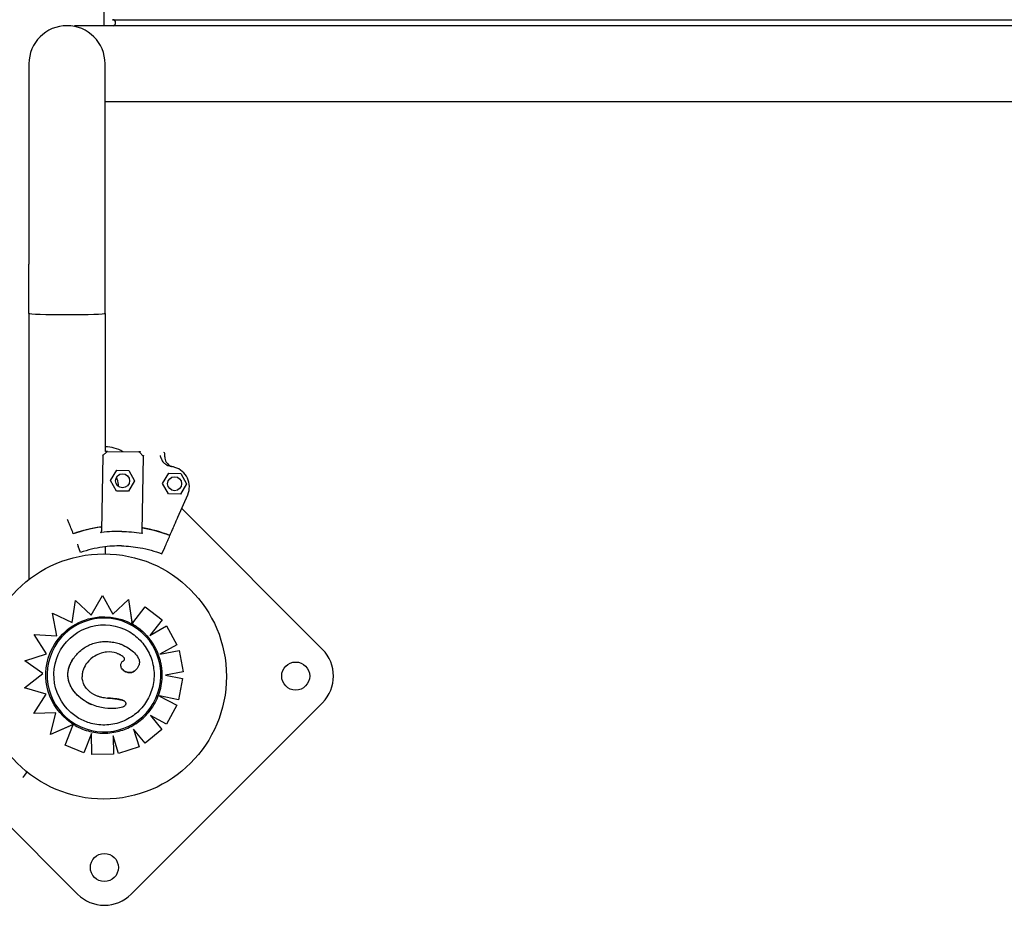
# Model space of a CAD drawing. Units: millimetres. Extents: x 16460.3 to 16473.3, y 5999.1 to 6011.
# Drawn here: x 16468.9 to 16469.4, y 6003.3 to 6003.8 of the extents above; entities that cross this region are included whole.
import ezdxf

# ---------------------------------------------------------------- set-up
doc = ezdxf.new("R2010")
doc.units = ezdxf.units.MM

msp = doc.modelspace()

# ---------------------------------------------------------------- linework, layer by layer
for p, q in [((16468.96420431719, 6004.260705968766), (16468.96420431719, 6003.7510498492)), ((16468.9642043172, 6004.257025617494), (16468.9642043172, 6003.751049849204)), ((16468.9685793172, 6003.754025619109), (16469.86420431719, 6003.754025618437)), ((16468.94960999402, 6003.750665995504), (16468.94960999402, 6003.751049849206)), ((16469.72179386466, 6003.751049849206), (16468.94960999402, 6003.751049849206)), ((16468.92681011283, 6003.732049849205), (16468.92681011283, 6003.632049849205)), ((16468.96481011283, 6003.632049849205), (16468.96481011283, 6003.732049849205)), ((16469.72179386466, 6003.713049849205), (16468.96481011283, 6003.713049849205)), ((16468.92681011283, 6003.60756977172), (16468.92681011283, 6003.632049849205)), ((16468.96481011283, 6003.60756977172), (16468.96481011283, 6003.632049849205)), ((16468.92681011283, 6003.60756977172), (16468.92681011283, 6003.474889359316)), ((16468.96481011283, 6003.60756977172), (16468.96481011283, 6003.538756398125)), ((16468.96375208105, 6003.536774653599), (16468.96309063456, 6003.499074889501)), ((16468.96375208105, 6003.536774653599), (16468.96563786501, 6003.538595405971)), ((16468.96599393302, 6003.538735627867), (16468.98157934146, 6003.538462180167)), ((16468.98375102379, 6003.536423769955), (16468.98193027142, 6003.538309553915)), ((16468.98375102379, 6003.536423769957), (16468.9830895773, 6003.498724005859)), ((16468.99462094278, 6003.536038779003), (16468.99465066396, 6003.537732765431)), ((16468.96753319558, 6003.524206389734), (16468.97062388698, 6003.529349115344)), ((16468.97062388697, 6003.529349115345), (16468.9766229637, 6003.529243860887)), ((16468.9766229637, 6003.529243860886), (16468.97953134902, 6003.523995880817)), ((16468.99350963195, 6003.522750476407), (16468.99660032335, 6003.527893202016)), ((16468.99660032335, 6003.527893202016), (16469.00259940007, 6003.527787947558)), ((16469.00259940007, 6003.527787947557), (16469.00550778539, 6003.522539967487)), ((16468.9704415809, 6003.518958409667), (16468.96753319558, 6003.524206389736)), ((16468.97953134902, 6003.523995880817), (16468.97644065762, 6003.518853155207)), ((16468.99641801728, 6003.517502496338), (16468.99350963195, 6003.522750476408)), ((16469.0055077854, 6003.52253996749), (16469.002417094, 6003.51739724188)), ((16468.97644065762, 6003.518853155208), (16468.9704415809, 6003.518958409666)), ((16469.002417094, 6003.517397241881), (16468.99641801728, 6003.517502496339)), ((16469.0011448507, 6003.505919846771), (16469.00603576291, 6003.51716397474)), ((16469.07324014679, 6003.440033764227), (16469.00302701015, 6003.51024690087)), ((16468.95259751837, 6003.488368685727), (16468.95133830988, 6003.491565780079)), ((16468.96481011283, 6003.491185876323), (16468.96481011283, 6003.487652518448)), ((16468.99320066784, 6003.48765629902), (16468.99457125353, 6003.490807253345)), ((16468.94835674136, 6003.453357001453), (16468.95002530287, 6003.464427579856)), ((16468.95002530287, 6003.464427579856), (16468.95786855645, 6003.457145108291)), ((16468.95786855646, 6003.457145108291), (16468.96343663302, 6003.466939686583)), ((16468.96343663302, 6003.466939686584), (16468.96872081976, 6003.457493523559)), ((16468.96872081976, 6003.45749352356), (16468.97644937993, 6003.464813649707)), ((16468.97645055284, 6003.464812972526), (16468.97644937993, 6003.464813649707)), ((16468.97644937993, 6003.464813649708), (16468.9781824198, 6003.4534789406)), ((16468.97645055284, 6003.464812972526), (16468.9783085551, 6003.452660987515)), ((16468.93850733028, 6003.45810925223), (16468.94835674135, 6003.453357001455)), ((16468.94068495931, 6003.446706696582), (16468.93850733028, 6003.458109252229)), ((16468.97870903318, 6003.453192809772), (16468.98475872676, 6003.461192839241)), ((16468.98475872676, 6003.46119283924), (16468.99336267651, 6003.454690548957)), ((16468.99336267651, 6003.454690548957), (16468.98712473726, 6003.446875689014)), ((16468.99336385948, 6003.454689865969), (16468.98712792443, 6003.44687751827)), ((16468.98712473726, 6003.446875689016), (16468.99551875632, 6003.451693380985)), ((16468.99551875632, 6003.451693380985), (16469.00064283112, 6003.442204456814)), ((16468.92948458908, 6003.447511436464), (16468.94068495931, 6003.446706696583)), ((16468.93560078603, 6003.437870802331), (16468.92948458908, 6003.447511436464)), ((16468.97058444236, 6003.438146226678), (16468.97058344083, 6003.438146804911)), ((16469.00064283112, 6003.442204456814), (16468.99210329237, 6003.437596878684)), ((16468.99210329237, 6003.437596878684), (16469.00173194805, 6003.439464883275)), ((16469.0006440205, 6003.442203770129), (16468.9921071283, 6003.437597622874)), ((16469.00173194805, 6003.439464883274), (16469.0037875926, 6003.428878058542)), ((16469.00173313861, 6003.439464195907), (16469.00378878677, 6003.428877369091)), ((16468.92482321105, 6003.434265987032), (16468.93560078603, 6003.437870802331)), ((16468.93370727406, 6003.427930443129), (16468.92482321105, 6003.434265987031)), ((16468.97998873391, 6003.429638775394), (16468.97998772606, 6003.429639357279)), ((16469.0037875926, 6003.428878058542), (16468.99500134388, 6003.427175299172)), ((16468.92465782635, 6003.420905648306), (16468.93370727406, 6003.427930443128)), ((16468.99500134388, 6003.427175299173), (16469.00350301758, 6003.42546774986)), ((16469.00350301757, 6003.42546774986), (16469.00138224654, 6003.414893952345)), ((16469.00350421249, 6003.425467059978), (16469.00138344321, 6003.414893261445)), ((16468.93536024265, 6003.417620710113), (16468.92465782636, 6003.420905648307)), ((16468.92920905484, 6003.407999483118), (16468.93536024265, 6003.417620710112)), ((16468.99202011327, 6003.416739362281), (16469.00056074598, 6003.41214079436)), ((16469.00138224654, 6003.414893952343), (16468.99203281188, 6003.416772927231)), ((16468.95827417458, 6003.412446627466), (16468.95827317193, 6003.412447206344)), ((16468.9777797834, 6003.317915475188), (16469.07324014679, 6003.413375838577)), ((16469.00056074598, 6003.412140794361), (16468.99544996679, 6003.402643581871)), ((16469.00056194298, 6003.412140103268), (16468.99545116397, 6003.402642890683)), ((16468.94022183019, 6003.40839104174), (16468.92920905484, 6003.407999483118)), ((16468.93764711184, 6003.397489129691), (16468.9402218302, 6003.40839104174)), ((16468.98739591497, 6003.406984039352), (16468.99313968431, 6003.400086040851)), ((16468.99544996679, 6003.402643581871), (16468.98739591497, 6003.406984039352)), ((16468.9482282561, 6003.402285694959), (16468.93764711184, 6003.397489129691)), ((16468.94894803923, 6003.40261076896), (16468.93764828479, 6003.397488452492)), ((16468.94482281185, 6003.392199175879), (16468.94869997416, 6003.401988112177)), ((16468.97903087128, 6003.400177479892), (16468.98183277756, 6003.391360867045)), ((16468.98485659462, 6003.393182237566), (16468.97903087128, 6003.400177479892)), ((16468.99313968431, 6003.400086040851), (16468.98485659462, 6003.393182237565)), ((16468.99314088112, 6003.400085349876), (16468.98485778952, 6003.393181547685)), ((16468.93764828479, 6003.397488452492), (16468.93764711184, 6003.397489129691)), ((16468.95794858204, 6003.398075770267), (16468.95413554506, 6003.388496212058)), ((16468.95794864854, 6003.398072286086), (16468.95413672758, 6003.388495529329)), ((16468.95814936061, 6003.387556838042), (16468.95794858204, 6003.398075770267)), ((16468.96875465651, 6003.396907831065), (16468.96893298285, 6003.387768604841)), ((16468.9715560535, 6003.388089600133), (16468.96875465651, 6003.396907831065)), ((16468.96875590678, 6003.396903895496), (16468.9689341721, 6003.387767918228)), ((16468.95413554505, 6003.388496212058), (16468.94482281185, 6003.392199175879)), ((16468.98183277756, 6003.391360867045), (16468.9715560535, 6003.388089600133)), ((16468.98183397159, 6003.391360177669), (16468.97155724383, 6003.388088912897)), ((16468.96893298284, 6003.387768604841), (16468.95814936061, 6003.387556838041)), ((16468.92572305877, 6003.378981680505), (16468.92429561554, 6003.376862387717)), ((16468.91136811453, 6003.357669218408), (16468.95112185775, 6003.317915475188))]:
    msp.add_line(p, q)
for centre, radius in [((16468.9735322723, 6003.524101135276), 0.003500000000000002), ((16468.99950870867, 6003.522645221949), 0.003500000000000002), ((16468.9642043172, 6003.426505519245), 0.06114999999999992), ((16469.05991023604, 6003.426704801402), 0.007), ((16468.96445082058, 6003.331245385943), 0.007)]:
    msp.add_circle(centre, radius)
for centre, radius, start, end in [((16468.9685793172, 6003.752525619916), 0.001499999191812095, 280.3119672873352, 90.00000000812919), ((16468.94581011283, 6003.732049849205), 0.01900000000023283, 0, 180), ((16468.96445082058, 6003.522165164796), 0.01884999999561384, 60.68192624879124, 88.90784209449184), ((16468.96598516182, 6003.538235704805), 0.0005000000037398424, 88.99484260180363, 133.9948423071024), ((16468.98157057025, 6003.537962257104), 0.0005000000038626025, 43.99484252995337, 88.99484217412143), ((16468.9941507409, 6003.537741536634), 0.0005000000022973329, 358.9948425873146, 88.99484217047335), ((16468.97192500628, 6003.43246707758), 0.1021258994708637, 74.2926408523325, 75.90601012465947), ((16468.99686570688, 6003.521152717944), 0.0100000000007164, 336.4921743424035, 74.29264084496702), ((16468.96445082057, 6003.522164216863), 0.007000000004986562, 5.054690166406531e-09, 30.9624225204499), ((16468.96445082091, 6003.522164216846), 0.006999999668551026, 353.1172005157015, 1.265756949917677e-07), ((16468.97192407892, 6003.432467095877), 0.06914050590284464, 97.68885278604608, 109.4223066899714), ((16468.97192500693, 6003.432467079853), 0.06914050563685024, 68.56737808209108, 80.3008320303485), ((16469.05991118397, 6003.426704801402), 0.01885000000072745, 315.0000000038782, 44.99999999803787), ((16468.96445082058, 6003.331244438011), 0.01884999999928046, 224.9999999921791, 315.0000000000092)]:
    msp.add_arc(centre, radius, start, end)
for centre, major_axis, ratio, start_param, end_param in [((16468.94581011283, 6003.60756977172), (-0.019, -2.329314764757408e-18), 0.03270295735559368, -12.56637061435916, -9.42477796076939), ((16468.98904663677, 6003.478106249217), (0.01241578021011983, 0.02854367743631774), 3.536099807592719e-09, -1.079311029733071, -0.8596230194511594)]:
    msp.add_ellipse(centre, major_axis=major_axis, ratio=ratio, start_param=start_param, end_param=end_param)
at = {"extrusion": (0, 0, -1)}
for centre, major_axis, ratio, start_param, end_param in [((16468.964266317, 6003.427257307535), (-0.01417692719020767, -0.02455515818864435), 0.999999705357611, -1.570796326804718, 4.712388980374868), ((16468.9642667554, 6003.427257054423), (-0.01248842782209604, -0.02163059150180303), 0.9999997053576108, 2.867613877013174e-11, 3.141592653618469), ((16468.96425375426, 6003.427273459), (0.01450059770011818, 0.02511577196730225), 0.9999997053576112, -1.716144164628165, -0.8005527010433332), ((16468.96427092418, 6003.427225480832), (0.01452602009854351, 0.02515980483343391), 0.9999997053576108, -0.800669633182566, -0.0193341391877353), ((16468.96413693852, 6003.427116610324), (0.01460612414135137, 0.02529845671804727), 0.9999997053576009, -0.01712067583733567, -1.573849684004952e-06), ((16468.96047401415, 6003.415250391098), (0.0134222853185367, 0.02683390986440599), 0.9999997181867781, -0.003360393847160914, 0.05906229436462317), ((16468.96426109942, 6003.427255652013), (-0.01450730034899787, -0.02512738128977944), 0.999999705357611, 0.08706603839237317, 1.425925342363236), ((16468.96419962219, 6003.426907477952), (-0.01434348879150158, -0.02484365086446224), 0.9999997053576118, 2.210842082098918e-11, 0.03698535983458397)]:
    msp.add_ellipse(centre, major_axis=major_axis, ratio=ratio, start_param=start_param, end_param=end_param, dxfattribs=at)
for points, knots in [([(16468.96350136738, 6003.536986191054), (16468.96350165165, 6003.536986035499), (16468.96350193576, 6003.536985879949), (16468.9635355357, 6003.53696747378), (16468.96356661052, 6003.53694928994), (16468.96362276675, 6003.53691392302), (16468.9636478166, 6003.536896778179), (16468.96370410096, 6003.536854096709), (16468.9637292211, 6003.536830186865), (16468.96374896645, 6003.536800122117), (16468.96375236889, 6003.536791058869), (16468.9637522347, 6003.536783410639)], [-0.001086615507814529, -0.001086615507814529, -0.001086615507814529, -0.001086615507814529, 0, 0, 0.1274950137144194, 0.1274950137144194, 0.2541404903736725, 0.2541404903736725, 0.4593766785424978, 0.4593766785424978, 0.5660561431227474, 0.5660561431227474, 0.5660561431227474, 0.5660561431227474]), ([(16468.96599393302, 6003.538735627869), (16468.96599393302, 6003.538735627869), (16468.96595551762, 6003.53873630187), (16468.96585720707, 6003.538738026739), (16468.96581010604, 6003.538738853132), (16468.96570345186, 6003.538740724392), (16468.96564421245, 6003.538741763753), (16468.96541518669, 6003.538745782035), (16468.96521838728, 6003.538749234901), (16468.96501061264, 6003.538752880332)], [0, 0, 0, 0, 0.4201084620480136, 0.4201084620480136, 0.685592363521905, 0.685592363521905, 0.9510762649957966, 0.9510762649957966, 1.641865191022929, 1.641865191022929, 1.641865191022929, 1.641865191022929]), ([(16468.98256266185, 6003.538444927703), (16468.98242561417, 6003.53844733222), (16468.98229422833, 6003.538449637398), (16468.98205600146, 6003.538453817116), (16468.98194699016, 6003.538455729728), (16468.98179543213, 6003.538458388833), (16468.98174234921, 6003.538459320177), (16468.98165423627, 6003.538460866129), (16468.98161951846, 6003.538461475257), (16468.98158630418, 6003.538462058005), (16468.98157934146, 6003.538462180167), (16468.98157934146, 6003.538462180167)], [0, 0, 0, 0, 0.4556427832707985, 0.4556427832707985, 0.8981936207203365, 0.8981936207203365, 1.177894568259074, 1.177894568259074, 1.464343515727074, 1.464343515727074, 1.643374107894574, 1.643374107894574, 1.643374107894574, 1.643374107894574]), ([(16468.98400900377, 6003.536626382323), (16468.98400871422, 6003.53662623684), (16468.98400842483, 6003.53662609135), (16468.98394673708, 6003.53659506056), (16468.98389279826, 6003.536564197996), (16468.98381193769, 6003.536509563958), (16468.98378325264, 6003.536485656058), (16468.98375668169, 6003.536452771049), (16468.9837513388, 6003.536441723897), (16468.98375117744, 6003.536432526996)], [0.08031597218601752, 0.08031597218601752, 0.08031597218601752, 0.08031597218601752, 0.08139911820424098, 0.08139911820424098, 0.311334180503449, 0.311334180503449, 0.5183161344225505, 0.5183161344225505, 0.6461845180139587, 0.6461845180139587, 0.6461845180139587, 0.6461845180139587]), ([(16468.99287503907, 6003.534984350957), (16468.99269360414, 6003.535489786148), (16468.99253079692, 6003.536076479299), (16468.99245761536, 6003.536708814375), (16468.99245748826, 6003.536709915122), (16468.99245736146, 6003.536711015865)], [-1.972383377162936, -1.972383377162936, -1.972383377162936, -1.972383377162936, 0, 0, 0.003439461904174419, 0.003439461904174419, 0.003439461904174419, 0.003439461904174419]), ([(16468.99287503907, 6003.534984350957), (16468.99288364276, 6003.534960383094), (16468.99289243372, 6003.534936471174), (16468.99313343706, 6003.53429607483), (16468.99348528614, 6003.533729659922), (16468.99430537989, 6003.532818596118), (16468.9947475237, 6003.532456710546), (16468.99571882289, 6003.531875052156), (16468.99624540725, 6003.53165647916), (16468.99679401846, 6003.531518738727)], [1.726482874694017, 1.726482874694017, 1.726482874694017, 1.726482874694017, 1.802897716275548, 1.802897716275548, 3.777956277056607, 3.777956277056607, 5.473677968066244, 5.473677968066244, 7.166430105437986, 7.166430105437986, 7.166430105437986, 7.166430105437986]), ([(16468.99462094279, 6003.536038779002), (16468.99461291919, 6003.535581466555), (16468.99466768346, 6003.535125208252), (16468.99489971972, 6003.534240360595), (16468.99507589823, 6003.533815941109), (16468.99563670041, 6003.532859814691), (16468.99607264236, 6003.532367922925), (16468.99710853793, 6003.531578929625), (16468.99769858781, 6003.531289371297), (16468.99832752767, 6003.531121049661)], [0, 0, 0, 0, 1.372148484228252, 1.372148484228252, 2.744296968456761, 2.744296968456761, 4.69751933539128, 4.69751933539128, 6.650741702325992, 6.650741702325992, 6.650741702325992, 6.650741702325992]), ([(16468.94893290216, 6003.497673041523), (16468.94810867396, 6003.499765733345), (16468.94738980874, 6003.501590911605), (16468.94654004018, 6003.50374844968), (16468.94630742274, 6003.504339058723), (16468.94610116013, 6003.50486275357)], [-17.83725504174519, -17.83725504174519, -17.83725504174519, -17.83725504174519, -8.918625396550333, -8.918625396550333, -5.033846438114882, -5.033846438114882, -5.033846438114882, -5.033846438114882]), ([(16468.99718941999, 6003.496826375628), (16468.99808655131, 6003.498888866007), (16468.99886900029, 6003.500687703546), (16469.0001310513, 6003.503589138384), (16469.0006158133, 6003.504703598349), (16469.0009543627, 6003.505481917956)], [-17.83725504174519, -17.83725504174519, -17.83725504174519, -17.83725504174519, -8.918625396550333, -8.918625396550333, -0.3672389581672579, -0.3672389581672579, -0.3672389581672579, -0.3672389581672579]), ([(16469.0009543627, 6003.505481917956), (16469.0009620963, 6003.505499697366), (16469.00097459686, 6003.505528435954), (16469.00100773014, 6003.505604608824), (16469.00102804973, 6003.505651323235), (16469.00106536608, 6003.505737112918), (16469.00108064523, 6003.505772239426), (16469.00111229184, 6003.505844994475), (16469.00112854071, 6003.50588235037), (16469.0011448507, 6003.505919846771)], [0, 0, 0, 0, 0.1952643086116933, 0.1952643086116933, 0.3906250608405075, 0.3906250608405075, 0.5132866685461343, 0.5132866685461343, 0.6359548000920008, 0.6359548000920008, 0.6359548000920008, 0.6359548000920008]), ([(16468.9626736542, 6003.500984907339), (16468.96244705886, 6003.500954325452), (16468.9622206153, 6003.500922619848), (16468.96199433441, 6003.500889792055), (16468.95754988937, 6003.50024501236), (16468.9531685327, 6003.499165974747), (16468.94893291038, 6003.497673020646)], [0.712805106149913, 0.712805106149913, 0.712805106149913, 0.712805106149913, 0.7267187285460817, 0.7267187285460817, 0.7267187285460817, 1, 1, 1, 1]), ([(16468.9626201709, 6003.498213331492), (16468.96265889315, 6003.498218810125), (16468.96269568206, 6003.498232021017), (16468.9627756258, 6003.498276004112), (16468.96281604688, 6003.498310653077), (16468.96290282819, 6003.498407101523), (16468.96294840927, 6003.498480346006), (16468.96305041123, 6003.498713637949), (16468.96308742554, 6003.498891988663), (16468.96309063456, 6003.499074889499)], [0, 0, 0, 0, 0.1173237130116482, 0.1173237130116482, 0.2734528324968808, 0.2734528324968808, 0.5051958230363348, 0.5051958230363348, 0.9082153652852822, 0.9082153652852822, 0.9082153652852822, 0.9082153652852822]), ([(16468.96267353683, 6003.500985976688), (16468.96271770492, 6003.500991939697), (16468.96275976837, 6003.501006673722), (16468.96284849317, 6003.501055265627), (16468.96289227225, 6003.501092527159), (16468.96298161171, 6003.501193257363), (16468.96302576958, 6003.501265811398), (16468.96310772905, 6003.501465006465), (16468.96313448186, 6003.501597264833), (16468.96313725303, 6003.501732242222)], [0, 0, 0, 0, 0.1337063788200716, 0.1337063788200716, 0.3031237524350453, 0.3031237524350453, 0.5360680231671208, 0.5360680231671208, 0.8593875229701975, 0.8593875229701975, 0.8593875229701975, 0.8593875229701975]), ([(16468.9626736542, 6003.500984907339), (16468.96271795125, 6003.500990885782), (16468.96276013914, 6003.501005660492), (16468.96284907192, 6003.501054375688), (16468.96289293041, 6003.501091711229), (16468.96298233799, 6003.501192590737), (16468.9630264589, 6003.501265172962), (16468.96310832429, 6003.501464593623), (16468.96313488728, 6003.501597115009), (16468.9631372581, 6003.501732242118)], [0, 0, 0, 0, 0.1340960064601581, 0.1340960064601581, 0.303847097578555, 0.303847097578555, 0.5369243176744035, 0.5369243176744035, 0.8612316166222258, 0.8612316166222258, 0.8612316166222258, 0.8612316166222258]), ([(16468.97308937898, 6003.498858014501), (16468.97147050898, 6003.498886428485), (16468.96984960585, 6003.498855658819), (16468.9665047344, 6003.498669321853), (16468.96478568587, 6003.49850602258), (16468.96307662319, 6003.498276298466)], [-23.61116706202698, -23.61116706202698, -23.61116706202698, -23.61116706202698, -18.74455125281094, -18.74455125281094, -13.56099284044072, -13.56099284044072, -13.56099284044072, -13.56099284044072]), ([(16468.97308937898, 6003.498858014501), (16468.97470824935, 6003.498829621977), (16468.97632707548, 6003.498742010904), (16468.97966335167, 6003.49843845247), (16468.98137561372, 6003.498214950477), (16468.98307556593, 6003.497925414823)], [-23.61116706202698, -23.61116706202698, -23.61116706202698, -23.61116706202698, -18.74455125281094, -18.74455125281094, -13.56099284044072, -13.56099284044072, -13.56099284044072, -13.56099284044072]), ([(16468.9830895773, 6003.498724005857), (16468.98308639486, 6003.498542619894), (16468.98311659875, 6003.498364502621), (16468.98321524022, 6003.498112673508), (16468.98326752757, 6003.49802644108), (16468.98335739697, 6003.497932717922), (16468.98338964124, 6003.497906032661), (16468.98345781996, 6003.497866576044), (16468.9834926752, 6003.497853014785), (16468.98352952844, 6003.497846474521)], [0, 0, 0, 0, 0.5442416398197724, 0.5442416398197724, 0.9162759310237185, 0.9162759310237185, 1.090191668330353, 1.090191668330353, 1.247907828153012, 1.247907828153012, 1.247907828153012, 1.247907828153012]), ([(16468.98313620084, 6003.501381358476), (16468.98313370081, 6003.501238866799), (16468.98315818302, 6003.501098474097), (16468.98324308895, 6003.500883814821), (16468.98329255663, 6003.500804116916), (16468.98338277622, 6003.500710741878), (16468.98341810051, 6003.500682214998), (16468.98349348562, 6003.500639741252), (16468.98353237147, 6003.500625214857), (16468.98357330334, 6003.500618220703)], [0, 0, 0, 0, 0.4275408188272027, 0.4275408188272027, 0.7523316180914768, 0.7523316180914768, 0.9247626422203445, 0.9247626422203445, 1.08415586498051, 1.08415586498051, 1.08415586498051, 1.08415586498051]), ([(16468.98313620591, 6003.5013813584), (16468.98313413692, 6003.501239263364), (16468.98315872534, 6003.501099386774), (16468.98324354916, 6003.500884893942), (16468.98329310275, 6003.500805031173), (16468.98338333677, 6003.50071164945), (16468.98341858732, 6003.500683172527), (16468.98349381038, 6003.50064077106), (16468.9835326116, 6003.500626266693), (16468.98357345814, 6003.500619285277)], [0.00339544199688416, 0.00339544199688416, 0.00339544199688416, 0.00339544199688416, 0.429849095352223, 0.429849095352223, 0.755740055660092, 0.755740055660092, 0.9281928273949558, 0.9281928273949558, 1.087595490713175, 1.087595490713175, 1.087595490713175, 1.087595490713175]), ([(16468.98357330334, 6003.500618220703), (16468.98379868641, 6003.500579708804), (16468.98402387839, 6003.500540079206), (16468.98424886843, 6003.500499333814), (16468.98866795955, 6003.499699042407), (16468.99300876759, 6003.498466973459), (16468.99718941104, 6003.49682635505)], [0.7128051061499117, 0.7128051061499117, 0.7128051061499117, 0.7128051061499117, 0.7267187285460817, 0.7267187285460817, 0.7267187285460817, 1, 1, 1, 1]), ([(16468.95098927157, 6003.492451978384), (16468.95104266651, 6003.492316410157), (16468.95109943848, 6003.492172267745), (16468.95121713353, 6003.491873443375), (16468.95127760536, 6003.491719907127), (16468.95133830989, 6003.49156578008)], [0, 0, 0, 0, 0.496900226021264, 0.496900226021264, 0.9938510068140873, 0.9938510068140873, 0.9938510068140873, 0.9938510068140873]), ([(16468.97296214398, 6003.491606136372), (16468.9698299516, 6003.491661115614), (16468.96669339533, 6003.49146673447), (16468.96359194868, 6003.49102543684), (16468.95985354333, 6003.490493507831), (16468.95616631488, 6003.48960250684), (16468.95259751837, 6003.488368685727)], [0.4999997931682201, 0.4999997931682201, 0.4999997931682201, 0.4999997931682201, 0.7267187285460817, 0.7267187285460817, 0.7267187285460817, 1, 1, 1, 1]), ([(16468.97296214398, 6003.491606136374), (16468.97609433722, 6003.491551206283), (16468.97922214426, 6003.491246916196), (16468.98230620158, 6003.49069709322), (16468.98602364628, 6003.490034350506), (16468.98967734955, 6003.489014552065), (16468.99320066784, 6003.48765629902)], [0.4999997931682201, 0.4999997931682201, 0.4999997931682201, 0.4999997931682201, 0.7267187285460817, 0.7267187285460817, 0.7267187285460817, 1, 1, 1, 1]), ([(16468.99457125353, 6003.490807253344), (16468.99463732713, 6003.490959155483), (16468.99470314747, 6003.491110475358), (16468.99483125269, 6003.491404987205), (16468.9948930464, 6003.491547049932), (16468.99495116435, 6003.491680662154)], [0, 0, 0, 0, 0.4969505275002483, 0.4969505275002483, 0.9938542062786548, 0.9938542062786548, 0.9938542062786548, 0.9938542062786548]), ([(16468.97830781667, 6003.452661413848), (16468.97830779156, 6003.45266142834), (16468.97830710204, 6003.452665775077), (16468.97830425137, 6003.452684102163), (16468.97830209434, 6003.452698055647), (16468.9782968407, 6003.452732128181), (16468.97829312362, 6003.452756281279), (16468.9782844354, 6003.452812814631), (16468.9782794716, 6003.452845146782), (16468.97826896739, 6003.452913609676), (16468.97826233559, 6003.452956860297), (16468.97824826505, 6003.453048675631), (16468.97824083023, 6003.453097214498), (16468.97822610249, 6003.453193399653), (16468.97821737942, 6003.453250390143), (16468.97819965108, 6003.453366260052), (16468.97819064628, 6003.453425136443), (16468.9781824198, 6003.453478940598)], [3.336094162817138, 3.336094162817138, 3.336094162817138, 3.336094162817138, 3.507868801494171, 3.507868801494171, 3.679643440171205, 3.679643440171205, 3.873806606884285, 3.873806606884285, 4.067969773597365, 4.067969773597365, 4.291046939633034, 4.291046939633034, 4.514124105668705, 4.514124105668705, 4.761736193408394, 4.761736193408394, 5.009348281148083, 5.009348281148083, 5.009348281148083, 5.009348281148083]), ([(16468.97870903318, 6003.453192809772), (16468.97868417574, 6003.453159938638), (16468.97865702826, 6003.453124034089), (16468.97860385537, 6003.453053697001), (16468.97857783006, 6003.453019264592), (16468.97853199042, 6003.452958607343), (16468.9785079403, 6003.452926777565), (16468.9784630206, 6003.452867313908), (16468.97844215178, 6003.452839681026), (16468.978407202, 6003.452793391108), (16468.97838988031, 6003.452770441908), (16468.97835999884, 6003.452730833897), (16468.97834744025, 6003.452714176657), (16468.97832862232, 6003.452689197274), (16468.97832060786, 6003.452678545457), (16468.97831019124, 6003.452664661137), (16468.9783077897, 6003.452661429417), (16468.97830781667, 6003.452661413848)], [1.487929943359252, 1.487929943359252, 1.487929943359252, 1.487929943359252, 1.675411508437835, 1.675411508437835, 1.862893073516417, 1.862893073516417, 2.049491367348803, 2.049491367348803, 2.236089661181189, 2.236089661181189, 2.421571200141224, 2.421571200141224, 2.607052739101259, 2.607052739101259, 2.791591723952934, 2.791591723952934, 2.976130708804611, 2.976130708804611, 2.976130708804611, 2.976130708804611]), ([(16468.97675518323, 6003.448887645923), (16468.97906244564, 6003.447555547347), (16468.98115437077, 6003.445851400315), (16468.98469657357, 6003.441870874365), (16468.98614623523, 6003.439595187711), (16468.98825647911, 6003.434702472449), (16468.98891669435, 6003.432086294749), (16468.98938072802, 6003.426778143488), (16468.98918446576, 6003.424087093083), (16468.9879551763, 6003.418902437993), (16468.98692236288, 6003.416409734982), (16468.98412455903, 6003.411874969743), (16468.98236005516, 6003.409833696165), (16468.97827779561, 6003.406409231676), (16468.97596074988, 6003.405026636322), (16468.971008503, 6003.403060155582), (16468.96837416311, 6003.402476612198), (16468.96305472637, 6003.402167770364), (16468.96037055464, 6003.402442525632), (16468.95569368765, 6003.403696724326), (16468.95366446163, 6003.404537502921), (16468.95177832758, 6003.405626462923)], [7.124513055705079e-13, 7.124513055705079e-13, 7.124513055705079e-13, 7.124513055705079e-13, 0.3200000050451942, 0.3200000050451942, 0.6400000090913505, 0.6400000090913505, 0.9600000105376776, 0.9600000105376776, 1.280000008811709, 1.280000008811709, 1.600000004596599, 1.600000004596599, 1.919999999560724, 1.919999999560724, 2.239999995697324, 2.239999995697324, 2.559999994535563, 2.559999994535563, 2.87999999653528, 2.87999999653528, 3.141592653590505, 3.141592653590505, 3.141592653590505, 3.141592653590505]), ([(16468.98567927216, 6003.446846755727), (16468.98527719927, 6003.447285758484), (16468.98486170291, 6003.447712466782), (16468.9840054153, 6003.448539700495), (16468.98356462425, 6003.448940225717), (16468.98265939426, 6003.449713596734), (16468.98219495553, 6003.450086442348), (16468.98124416548, 6003.450803061029), (16468.9807578144, 6003.451146833928), (16468.97976501684, 6003.451804022681), (16468.97925857061, 6003.452117438384), (16468.97874302284, 6003.45241509003)], [5.977506284694145, 5.977506284694145, 5.977506284694145, 5.977506284694145, 6.038642088801788, 6.038642088801788, 6.09977789290943, 6.09977789290943, 6.160913697017073, 6.160913697017073, 6.222049501124716, 6.222049501124716, 6.283185305232359, 6.283185305232359, 6.283185305232359, 6.283185305232359]), ([(16468.94891963173, 6003.435267130365), (16468.94944136367, 6003.436031746895), (16468.95001294438, 6003.436774446193), (16468.9512550653, 6003.438181867922), (16468.95192560598, 6003.438846320881), (16468.95335448039, 6003.44006665468), (16468.95411076112, 6003.440621243998), (16468.9557009267, 6003.441608106464), (16468.95653956691, 6003.442042644647), (16468.95827454724, 6003.442776174972), (16468.95917043066, 6003.443075070285), (16468.96098301264, 6003.443535859495), (16468.96190173259, 6003.443699190401), (16468.96376069496, 6003.443901496991), (16468.9646979451, 6003.443939771279), (16468.96656429766, 6003.443899247017), (16468.96748875072, 6003.443821460932), (16468.96933247166, 6003.443553618518), (16468.97025201272, 6003.443363442323), (16468.97160474159, 6003.442986109863), (16468.97205141573, 6003.442844986187), (16468.97293526702, 6003.442523531109), (16468.97337201408, 6003.44234516335), (16468.97380605137, 6003.442129253523)], [0, 0, 0, 0, 4.096072054776871, 4.096072054776871, 8.192144109553741, 8.192144109553741, 12.28821616433061, 12.28821616433061, 16.38428821910748, 16.38428821910748, 20.48036027388435, 20.48036027388435, 24.57643232866122, 24.57643232866122, 28.67250438343809, 28.67250438343809, 32.76857643821496, 32.76857643821496, 36.86464849299183, 36.86464849299183, 38.91268452038027, 38.91268452038027, 40.9607205477687, 40.9607205477687, 40.9607205477687, 40.9607205477687]), ([(16468.99153763863, 6003.43718442665), (16468.99127860856, 6003.437896975449), (16468.99099157925, 6003.438599345275), (16468.99036329149, 6003.439979397398), (16468.99002203344, 6003.440657078818), (16468.98928739258, 6003.441983574981), (16468.98889401024, 6003.442632388884), (16468.98805754665, 6003.443897148874), (16468.98761446594, 6003.444513094162), (16468.98668133791, 6003.445708318479), (16468.98619129119, 6003.44628759675), (16468.98567927216, 6003.446846755727)], [5.584661497354957, 5.584661497354957, 5.584661497354957, 5.584661497354957, 5.663210559551242, 5.663210559551242, 5.741759621747527, 5.741759621747527, 5.820308683943813, 5.820308683943813, 5.898857746140098, 5.898857746140098, 5.977406808336385, 5.977406808336385, 5.977406808336385, 5.977406808336385]), ([(16468.97058444236, 6003.438146226678), (16468.96894188668, 6003.438652216894), (16468.96729795798, 6003.438866339503), (16468.96462618824, 6003.438608711589), (16468.96368746301, 6003.438399011222), (16468.96171886343, 6003.437738244032), (16468.96071162148, 6003.43726182111), (16468.95975301481, 6003.43670685762)], [0, 0, 0, 0, 5.156174703427445, 5.156174703427445, 8.067407186487547, 8.067407186487547, 11.40121187946831, 11.40121187946831, 11.40121187946831, 11.40121187946831]), ([(16468.97058344083, 6003.438146804911), (16468.97068900455, 6003.438114229927), (16468.97079746041, 6003.43807686902), (16468.97101512562, 6003.437996515471), (16468.97112450843, 6003.437953436137), (16468.97152792352, 6003.437786393218), (16468.97182060908, 6003.437649549681), (16468.97225551871, 6003.437424374911), (16468.97240306227, 6003.437343856015), (16468.97254774922, 6003.437260312963)], [-11.75202822772482, -11.75202822772482, -11.75202822772482, -11.75202822772482, -11.18069977604913, -11.18069977604913, -10.60937132437345, -10.60937132437345, -9.069460655472644, -9.069460655472644, -8.263083833224574, -8.263083833224574, -8.263083833224574, -8.263083833224574]), ([(16468.97380705333, 6003.442128675042), (16468.97611005399, 6003.440983576608), (16468.97807368455, 6003.439667475101), (16468.98024147898, 6003.437522201927), (16468.98093543807, 6003.436660098724), (16468.9816791214, 6003.435097965593), (16468.98187097592, 6003.434448524074), (16468.9819435885, 6003.43318190579), (16468.98185817859, 6003.432606150592), (16468.98150495459, 6003.431615496548), (16468.98128814498, 6003.43120986025), (16468.98072850472, 6003.430397269832), (16468.98037260459, 6003.429999945261), (16468.97998873391, 6003.429638775394)], [0, 0, 0, 0, 7.715929106428407, 7.715929106428407, 11.79598531987835, 11.79598531987835, 14.41809139980469, 14.41809139980469, 16.71252336117387, 16.71252336117387, 18.4930237507209, 18.4930237507209, 20.53477944470493, 20.53477944470493, 20.53477944470493, 20.53477944470493]), ([(16468.95827311199, 6003.412447058609), (16468.95564128633, 6003.413514992805), (16468.95303274152, 6003.415169945328), (16468.94942288737, 6003.418744059554), (16468.94814558426, 6003.420475711243), (16468.94665150311, 6003.423914690481), (16468.94628106848, 6003.425504333286), (16468.94623058532, 6003.428498396154), (16468.94643975435, 6003.429822374598), (16468.9473208484, 6003.432592206119), (16468.94804340032, 6003.433980938452), (16468.94892062459, 6003.435266557152)], [0.001146715726698313, 0.001146715726698313, 0.001146715726698313, 0.001146715726698313, 8.5217198742447, 8.5217198742447, 14.56562900126198, 14.56562900126198, 19.28277509703211, 19.28277509703211, 23.15680897423462, 23.15680897423462, 27.61697038202112, 27.61697038202112, 27.61697038202112, 27.61697038202112]), ([(16468.95544109216, 6003.413833646263), (16468.95471255904, 6003.41425426506), (16468.95400628515, 6003.414714376055), (16468.95265092223, 6003.415708417941), (16468.9520038315, 6003.416240332841), (16468.95076927969, 6003.417387497329), (16468.95018301395, 6003.418002486388), (16468.94910107035, 6003.419309948034), (16468.94860536986, 6003.420002419261), (16468.94774567864, 6003.42143911417), (16468.94737383482, 6003.422190085976), (16468.94682103229, 6003.423637269921), (16468.94662031276, 6003.424323765965), (16468.94635457038, 6003.425657324845), (16468.94627826865, 6003.426308134812), (16468.94623644496, 6003.427593090138), (16468.94626688326, 6003.428225266413), (16468.94642692945, 6003.429490103636), (16468.94655865051, 6003.430119535862), (16468.9469300223, 6003.431416432123), (16468.94717924593, 6003.432080401348), (16468.94788136795, 6003.433617712039), (16468.94837567759, 6003.434469936643), (16468.94891963173, 6003.435267130366)], [4.62893066864276, 4.62893066864276, 4.62893066864276, 4.62893066864276, 8.324600533832369, 8.324600533832369, 12.02027039902198, 12.02027039902198, 15.71594026421159, 15.71594026421159, 19.41161012940119, 19.41161012940119, 23.00563954941979, 23.00563954941979, 26.05902855441575, 26.05902855441575, 28.85155334063834, 28.85155334063834, 31.53156298741332, 31.53156298741332, 34.30069507052448, 34.30069507052448, 37.34331435690856, 37.34331435690856, 41.58562932053884, 41.58562932053884, 41.58562932053884, 41.58562932053884]), ([(16468.95975301481, 6003.43670685762), (16468.95840666606, 6003.435926949253), (16468.95698812747, 6003.434755091202), (16468.95506418038, 6003.432339265449), (16468.95442386418, 6003.431270735507), (16468.95376021087, 6003.4295405077), (16468.95358916915, 6003.428938480376), (16468.95336677839, 6003.427688763036), (16468.95332046485, 6003.427048855302), (16468.95334397003, 6003.426405705224)], [0, 0, 0, 0, 4.667784060836844, 4.667784060836844, 7.743163450403484, 7.743163450403484, 9.311281358320464, 9.311281358320464, 10.92363186888191, 10.92363186888191, 10.92363186888191, 10.92363186888191]), ([(16468.97386402679, 6003.434253526529), (16468.97401648914, 6003.434352254415), (16468.97409454123, 6003.43441786218), (16468.97429582667, 6003.434619429987), (16468.97437708083, 6003.434736947638), (16468.97446428494, 6003.434944979736), (16468.97448505828, 6003.435032590299), (16468.97449717709, 6003.435212256397), (16468.97448924812, 6003.435302684515), (16468.97444088324, 6003.43550445281), (16468.97439532967, 6003.435616745125), (16468.97424426343, 6003.435885251302), (16468.9741212827, 6003.436043652214), (16468.97376866128, 6003.436414949258), (16468.97351492466, 6003.436623404167), (16468.97302127269, 6003.436974282349), (16468.97278842406, 6003.437121359279), (16468.97254774922, 6003.437260312962)], [-7.528066315256481e-08, -7.528066315256481e-08, -7.528066315256481e-08, -7.528066315256481e-08, 0.826308315569873, 0.826308315569873, 1.860080648995663, 1.860080648995663, 2.60239595962497, 2.60239595962497, 3.318229736177431, 3.318229736177431, 4.138237045585535, 4.138237045585535, 5.269199259521153, 5.269199259521153, 6.921816041222225, 6.921816041222225, 8.263083833224698, 8.263083833224698, 8.263083833224698, 8.263083833224698]), ([(16468.9747279471, 6003.429064529927), (16468.97438659418, 6003.429261610128), (16468.97406897256, 6003.429497714378), (16468.9734972231, 6003.430043434446), (16468.97323691606, 6003.43035863345), (16468.97292957873, 6003.430889638008), (16468.9728419749, 6003.431071906601), (16468.97265885739, 6003.431580326086), (16468.97258997545, 6003.431925151047), (16468.97262100502, 6003.43253436129), (16468.97267547798, 6003.432784214873), (16468.97285783579, 6003.433229435335), (16468.97298161432, 6003.43342881572), (16468.97329407436, 6003.433814502675), (16468.97349252967, 6003.433990591976), (16468.97375245801, 6003.434179309153), (16468.97380814303, 6003.43421735239), (16468.97386402683, 6003.434253526556)], [7.31639119588846, 7.31639119588846, 7.31639119588846, 7.31639119588846, 8.861588565647963, 8.861588565647963, 10.40678593540747, 10.40678593540747, 11.15030412305027, 11.15030412305027, 12.32555866101206, 12.32555866101206, 13.10941355419301, 13.10941355419301, 13.85388369260523, 13.85388369260523, 14.78998504346124, 14.78998504346124, 15.04237804468598, 15.04237804468598, 15.04237804468598, 15.04237804468598]), ([(16468.99328782811, 6003.427406759515), (16468.99328275155, 6003.428072126339), (16468.99325511131, 6003.428737320766), (16468.99315483044, 6003.430064309387), (16468.99308218984, 6003.430726103113), (16468.99289224199, 6003.432043249572), (16468.9927749348, 6003.432698601842), (16468.99249619272, 6003.433999854225), (16468.99233475793, 6003.434645753879), (16468.99196850237, 6003.435925133298), (16468.99176368173, 6003.436558612613), (16468.99153763863, 6003.437184426648)], [5.243617460544796, 5.243617460544796, 5.243617460544796, 5.243617460544796, 5.311414785469895, 5.311414785469895, 5.379212110394993, 5.379212110394993, 5.447009435320091, 5.447009435320091, 5.514806760245189, 5.514806760245189, 5.582604085170285, 5.582604085170285, 5.582604085170285, 5.582604085170285]), ([(16468.9747279471, 6003.429064529929), (16468.97483467715, 6003.429002905194), (16468.97494363904, 6003.428945226052), (16468.97516771547, 6003.428837035121), (16468.97528290904, 6003.428786707475), (16468.97564665192, 6003.428644239158), (16468.97590496423, 6003.428566454965), (16468.9764347356, 6003.42845773054), (16468.97670613535, 6003.428426890846), (16468.97723017111, 6003.428418508863), (16468.97748662587, 6003.428437402995), (16468.97799234679, 6003.428524182968), (16468.97824127405, 6003.428592083671), (16468.97876288074, 6003.428787992888), (16468.97903539013, 6003.428926971849), (16468.97954199395, 6003.429253231569), (16468.97977592189, 6003.429440125764), (16468.97998772606, 6003.429639357279)], [-7.316391195888474, -7.316391195888474, -7.316391195888474, -7.316391195888474, -6.833269537847401, -6.833269537847401, -6.339931926143091, -6.339931926143091, -5.296933793440704, -5.296933793440704, -4.253930660738318, -4.253930660738318, -3.285777186817419, -3.285777186817419, -2.31762371289652, -2.31762371289652, -1.15881185644826, -1.15881185644826, 0, 0, 0, 0]), ([(16468.97998873391, 6003.429638775394), (16468.97954784448, 6003.429224057208), (16468.9790451233, 6003.428893039631), (16468.97799790253, 6003.428499716359), (16468.97749284691, 6003.428413742144), (16468.97643827912, 6003.428430610041), (16468.97590376241, 6003.428543349195), (16468.97516930478, 6003.428831016357), (16468.97494400065, 6003.428939708459), (16468.97472794717, 6003.429064530044)], [0, 0, 0, 0, 1.815866743969869, 1.815866743969869, 3.363208874757307, 3.363208874757307, 4.990936283607839, 4.990936283607839, 5.739736811315086, 5.739736811315086, 5.739736811315086, 5.739736811315086]), ([(16468.9587037814, 6003.417843785964), (16468.95825922532, 6003.41810052092), (16468.95783156473, 6003.418383450134), (16468.95742686965, 6003.41869161355), (16468.95715359147, 6003.418899706853), (16468.95689074227, 6003.419119248168), (16468.95605087405, 6003.419890199702), (16468.95551708436, 6003.420501915886), (16468.95486608858, 6003.421459249407), (16468.95468264516, 6003.421762243007), (16468.95434999825, 6003.422383485066), (16468.95420108832, 6003.422700791344), (16468.95389911678, 6003.423444113064), (16468.9537571745, 6003.423874989458), (16468.95347000568, 6003.425000261271), (16468.95336851539, 6003.42570593403), (16468.95334297313, 6003.426406280788)], [-16.91434926711546, -16.91434926711546, -16.91434926711546, -16.91434926711546, -14.4796502646617, -14.4796502646617, -14.4796502646617, -12.83557270062117, -12.83557270062117, -8.97927511457733, -8.97927511457733, -7.278396946970862, -7.278396946970862, -5.577518779364395, -5.577518779364395, -3.402484487521753, -3.402484487521753, 0, 0, 0, 0]), ([(16468.98507091972, 6003.40702379517), (16468.98611845609, 6003.408101028339), (16468.98708217309, 6003.409259749918), (16468.98881881216, 6003.411712328164), (16468.98959171742, 6003.413006161088), (16468.99092812806, 6003.415697826363), (16468.9914916205, 6003.417095632655), (16468.99239564003, 6003.419961606101), (16468.99273615837, 6003.421429745509), (16468.99318603025, 6003.424401053288), (16468.99329537942, 6003.425904192892), (16468.99328782812, 6003.427406759515)], [4.464565090536095, 4.464565090536095, 4.464565090536095, 4.464565090536095, 4.619854761421558, 4.619854761421558, 4.775144432307021, 4.775144432307021, 4.930434103192485, 4.930434103192485, 5.085723774077948, 5.085723774077948, 5.241013444963412, 5.241013444963412, 5.241013444963412, 5.241013444963412]), ([(16468.95544109216, 6003.413833646263), (16468.95550563711, 6003.413796377444), (16468.95557036264, 6003.413759424121), (16468.95648777739, 6003.413241409838), (16468.95736977073, 6003.412813730537), (16468.95827317193, 6003.412447206344)], [-4.628930668642546, -4.628930668642546, -4.628930668642546, -4.628930668642546, -4.301497132465563, -4.301497132465563, 0, 0, 0, 0]), ([(16468.9587037814, 6003.417843785965), (16468.95914368618, 6003.417589806819), (16468.95960015452, 6003.417361579659), (16468.96053284245, 6003.416955913657), (16468.961008082, 6003.416778568084), (16468.96197936111, 6003.416467109379), (16468.96247444386, 6003.416333486941), (16468.96347734338, 6003.416106874831), (16468.96398515593, 6003.41601388867), (16468.96500715482, 6003.415864696052), (16468.96550753985, 6003.415809560351), (16468.96603548947, 6003.41576858018)], [16.91434926711558, 16.91434926711558, 16.91434926711558, 16.91434926711558, 19.3233395225702, 19.3233395225702, 21.73232977802483, 21.73232977802483, 24.14132003347945, 24.14132003347945, 26.55031028893408, 26.55031028893408, 28.9593005443887, 28.9593005443887, 28.9593005443887, 28.9593005443887]), ([(16468.96603548944, 6003.415768580181), (16468.96657310252, 6003.415726927201), (16468.96711738895, 6003.415681444786), (16468.96820143776, 6003.41558091173), (16468.96874386815, 6003.415525732552), (16468.96982910793, 6003.415399542932), (16468.97037185016, 6003.415328813037), (16468.97146003331, 6003.41515835179), (16468.9720037122, 6003.415060555558), (16468.97283313436, 6003.414860026286), (16468.9731119996, 6003.414784110797), (16468.9736743468, 6003.414595119137), (16468.97395539573, 6003.414488775606), (16468.97425507182, 6003.414315757534)], [-1.50698050938592e-08, -1.50698050938592e-08, -1.50698050938592e-08, -1.50698050938592e-08, 2.453056626432144, 2.453056626432144, 4.906113267934092, 4.906113267934092, 7.359169909436041, 7.359169909436041, 9.81222655093799, 9.81222655093799, 11.03875487168896, 11.03875487168896, 12.26528319243994, 12.26528319243994, 12.26528319243994, 12.26528319243994]), ([(16468.97425507183, 6003.414315757533), (16468.97418236188, 6003.414357781012), (16468.97411086636, 6003.414395118519), (16468.97394846986, 6003.414474289901), (16468.97385783692, 6003.414514176534), (16468.97364011316, 6003.414603215941), (16468.97351364538, 6003.414649233294), (16468.97323703281, 6003.414741957819), (16468.97308712933, 6003.41478694869), (16468.97273826205, 6003.414883589779), (16468.97253973391, 6003.414932363518), (16468.9721036515, 6003.415030800938), (16468.9718652939, 6003.415078711106), (16468.97131117483, 6003.415181114203), (16468.97099582897, 6003.41523253361), (16468.97029357184, 6003.415337276522), (16468.96990685684, 6003.415388271028), (16468.96902581066, 6003.415494633804), (16468.96853156115, 6003.415547209083), (16468.96736926261, 6003.415660277014), (16468.96670145657, 6003.4157169826), (16468.9660354896, 6003.415768580133)], [-12.26528319243991, -12.26528319243991, -12.26528319243991, -12.26528319243991, -11.9673864584657, -11.9673864584657, -11.58021329628024, -11.58021329628024, -11.03082267997093, -11.03082267997093, -10.37341559086514, -10.37341559086514, -9.495383985594025, -9.495383985594025, -8.426830196337182, -8.426830196337182, -7.005741740774098, -7.005741740774098, -5.258385231172691, -5.258385231172691, -3.023389230141047, -3.023389230141047, 0, 0, 0, 0]), ([(16468.97425507171, 6003.414315757341), (16468.97439701762, 6003.414233877276), (16468.97451838257, 6003.414148692788), (16468.9747616759, 6003.413938481994), (16468.97488198652, 6003.413797661337), (16468.97503568708, 6003.413493499097), (16468.97507551104, 6003.413348003764), (16468.97511356705, 6003.412952245423), (16468.97507488494, 6003.412689908062), (16468.97499312445, 6003.412404268612)], [14.0369458966906, 14.0369458966906, 14.0369458966906, 14.0369458966906, 15.80384178733738, 15.80384178733738, 18.22235630445801, 18.22235630445801, 20.22830824826645, 20.22830824826645, 23.38412337584108, 23.38412337584108, 23.38412337584108, 23.38412337584108]), ([(16468.97499312445, 6003.412404268612), (16468.97496404408, 6003.412302753239), (16468.97491424489, 6003.412208469374), (16468.97475338895, 6003.41198239823), (16468.97462039833, 6003.411859697977), (16468.97415909856, 6003.411511374718), (16468.9737558681, 6003.411331108779), (16468.97263113978, 6003.410897328439), (16468.97152428336, 6003.410655350153), (16468.96863804634, 6003.410386984137), (16468.96675934307, 6003.410416045491), (16468.96252151339, 6003.411019760184), (16468.96034358593, 6003.411606971731), (16468.95827417458, 6003.412446627466)], [0, 0, 0, 0, 0.3167954375020116, 0.3167954375020116, 0.8320753445870686, 0.8320753445870686, 2.04876836815599, 2.04876836815599, 5.377840286529617, 5.377840286529617, 9.404934988878317, 9.404934988878317, 13.75660882254449, 13.75660882254449, 13.75660882254449, 13.75660882254449]), ([(16468.96919589574, 6003.398658943827), (16468.97039459467, 6003.398864868294), (16468.97158030562, 6003.399146366564), (16468.97390699329, 6003.39985605732), (16468.97504796025, 6003.400284246834), (16468.97726708998, 6003.401280540041), (16468.97834524345, 6003.401848639562), (16468.98042167089, 6003.403115756928), (16468.98141993616, 6003.403814769467), (16468.98332077693, 6003.405332643656), (16468.98422334447, 6003.40615149895), (16468.98507091972, 6003.407023795171)], [3.835320630333616, 3.835320630333616, 3.835320630333616, 3.835320630333616, 3.961248957916236, 3.961248957916236, 4.087177285498855, 4.087177285498855, 4.213105613081475, 4.213105613081475, 4.339033940664095, 4.339033940664095, 4.464962268246714, 4.464962268246714, 4.464962268246714, 4.464962268246714]), ([(16468.94894728889, 6003.40261120217), (16468.94894239712, 6003.402614231656), (16468.94893750062, 6003.402617266214), (16468.94878479431, 6003.402711971024), (16468.9485366077, 6003.402868166883), (16468.94792491149, 6003.403272846537), (16468.94767625938, 6003.403448090811), (16468.94762869352, 6003.403481489937), (16468.94762657732, 6003.403482976494), (16468.94762476094, 6003.403484252659), (16468.94762433997, 6003.403484548464), (16468.94762396791, 6003.403484809919), (16468.94762387859, 6003.403484872698), (16468.94762379178, 6003.403484933719), (16468.94762377335, 6003.403484946676), (16468.94762377268, 6003.403484947156), (16468.94762377268, 6003.40348494716), (16468.94762377268, 6003.403484947158)], [0.01534247146299804, 0.01534247146299804, 0.01534247146299804, 0.01534247146299804, 0.04147848213045121, 0.04147848213045121, 0.8337446237300543, 0.8337446237300543, 1.774321740664027, 1.774321740664027, 1.824234522964715, 1.824234522964715, 1.842312488357892, 1.842312488357892, 1.84944853954758, 1.84944853954758, 1.853953192827176, 1.853953192827176, 1.854046842584709, 1.854046842584709, 1.854046842584709, 1.854046842584709]), ([(16468.9482282561, 6003.402285694959), (16468.94827498477, 6003.40230687765), (16468.94832610233, 6003.402330046806), (16468.94842661433, 6003.402375596769), (16468.94847600647, 6003.402397976513), (16468.94856009185, 6003.40243606993), (16468.94860288459, 6003.402455453474), (16468.94868362606, 6003.402492018658), (16468.94872155529, 6003.402509191431), (16468.94878229988, 6003.402536686864), (16468.94881130406, 6003.402549811727), (16468.94886187525, 6003.402572685948), (16468.94888340725, 6003.402582419404), (16468.94891418567, 6003.402596321496), (16468.94892691044, 6003.402602062612), (16468.94894229779, 6003.402608986437), (16468.94894626195, 6003.402610759374), (16468.94894728889, 6003.40261120217)], [1.62193878610577, 1.62193878610577, 1.62193878610577, 1.62193878610577, 1.855340336836131, 1.855340336836131, 2.088741887566492, 2.088741887566492, 2.30336989736294, 2.30336989736294, 2.517997907159387, 2.517997907159387, 2.710179538886989, 2.710179538886989, 2.902361170614591, 2.902361170614591, 3.076843172598414, 3.076843172598414, 3.224041856754382, 3.224041856754382, 3.224041856754382, 3.224041856754382]), ([(16468.9489471946, 6003.4026109641), (16468.94894678677, 6003.402610007295), (16468.94894527757, 6003.402606274298), (16468.94893929073, 6003.402591324149), (16468.9489343431, 6003.402578919802), (16468.94892273889, 6003.40254977655), (16468.94891499098, 6003.402530296428), (16468.94889658627, 6003.402483980936), (16468.94888593071, 6003.402457148685), (16468.94886441271, 6003.402402939803), (16468.9488515463, 6003.402370514452), (16468.94882387718, 6003.40230075863), (16468.94880907526, 6003.402263430129), (16468.94878083758, 6003.402192201359), (16468.94876478732, 6003.402151705914), (16468.9487320107, 6003.402068988679), (16468.94871528446, 6003.402026767139), (16468.94869997415, 6003.401988112178)], [3.013391182364076, 3.013391182364076, 3.013391182364076, 3.013391182364076, 3.170244660557542, 3.170244660557542, 3.354378833847116, 3.354378833847116, 3.540113713587957, 3.540113713587957, 3.725848593328798, 3.725848593328798, 3.913484414226683, 3.913484414226683, 4.101120235124568, 4.101120235124568, 4.29026170381468, 4.29026170381468, 4.479403172504794, 4.479403172504794, 4.479403172504794, 4.479403172504794]), ([(16468.9498561334, 6003.402063827089), (16468.95101327895, 6003.401395748782), (16468.95221716872, 6003.400808650805), (16468.95469499956, 6003.399807845036), (16468.95596892491, 6003.399394143598), (16468.95856199486, 6003.398748197495), (16468.95988112301, 6003.398515956928), (16468.96253888505, 6003.398237461991), (16468.96387750209, 6003.398191209388), (16468.96654814818, 6003.398285594352), (16468.96788016029, 6003.39842623132), (16468.96919589574, 6003.398658943825)], [3.141592646564856, 3.141592646564856, 3.141592646564856, 3.141592646564856, 3.281324038777643, 3.281324038777643, 3.421055430990431, 3.421055430990431, 3.560786823203219, 3.560786823203219, 3.700518215416007, 3.700518215416007, 3.840249607628794, 3.840249607628794, 3.840249607628794, 3.840249607628794]), ([(16468.92376353029, 6003.376072412738), (16468.92384492725, 6003.37619326098), (16468.92393147227, 6003.376321752424), (16468.9241108904, 6003.376588130471), (16468.92420307561, 6003.37672499577), (16468.92429561554, 6003.376862387716)], [0, 0, 0, 0, 0.496900226021264, 0.496900226021264, 0.9938510068140873, 0.9938510068140873, 0.9938510068140873, 0.9938510068140873])]:
    msp.add_open_spline(points, degree=3, knots=knots)
for points in [[(16468.9637522347, 6003.536783410639), (16468.96375213059, 6003.536777477081), (16468.96375208105, 6003.536774653599), (16468.96375208105, 6003.536774653599)], [(16468.98375117744, 6003.536432526996), (16468.98375107331, 6003.536426592364), (16468.98375102379, 6003.536423769955), (16468.98375102379, 6003.536423769955)], [(16468.96307662319, 6003.498276298466), (16468.96292440001, 6003.498255837348), (16468.96277224833, 6003.498234848229), (16468.9626201709, 6003.498213331492)], [(16468.98352952844, 6003.497846474521), (16468.98337829941, 6003.497873312804), (16468.98322697766, 6003.497899626397), (16468.98307556593, 6003.497925414823)], [(16468.99202011327, 6003.416739362282), (16468.99198622766, 6003.416757607449), (16468.99194941826, 6003.416777426795), (16468.99191309524, 6003.41679698415)], [(16468.99191309524, 6003.41679698415), (16468.99195373454, 6003.416788818689), (16468.99199490706, 6003.416780545042), (16468.99203281188, 6003.416772927231)], [(16468.948947301, 6003.402611195174), (16468.94894729702, 6003.402611197475), (16468.94894726031, 6003.402611117335), (16468.9489471946, 6003.4026109641)]]:
    msp.add_open_spline(points, degree=3)

doc.saveas('drawing.dxf')
